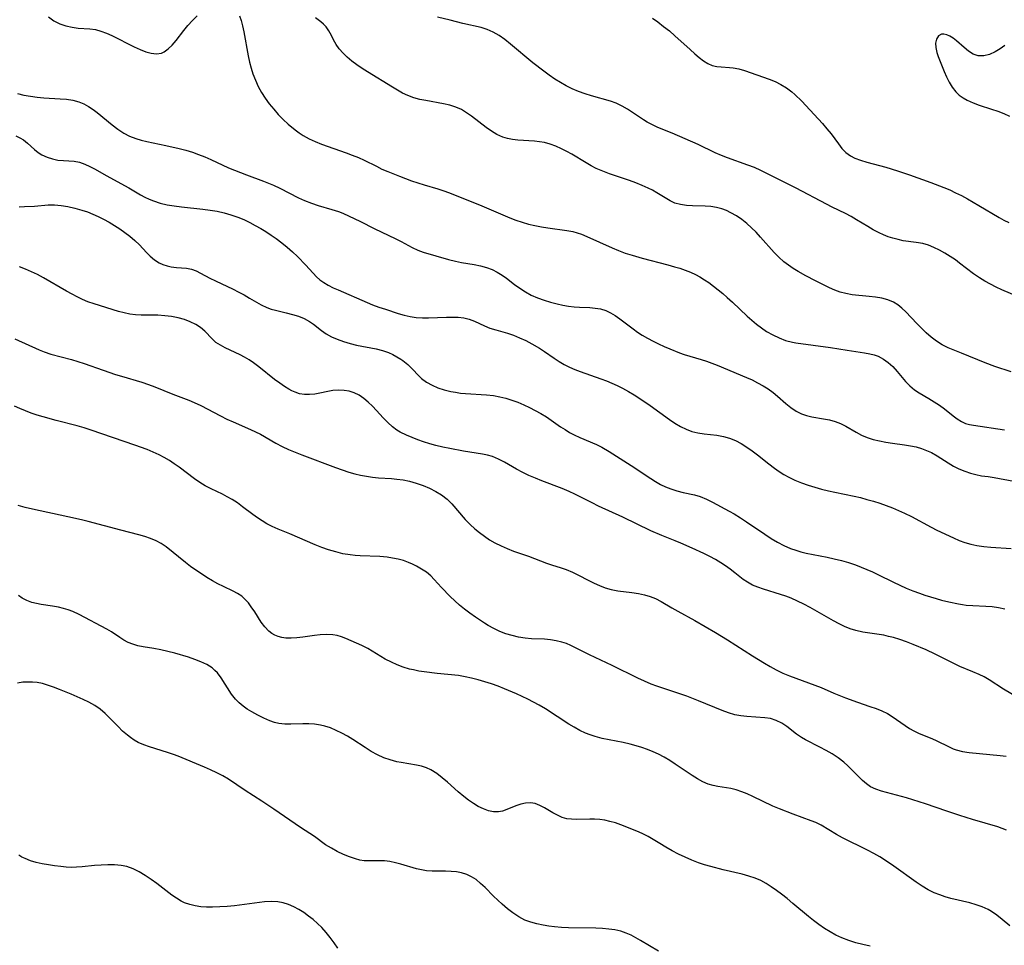
# Model space of a CAD drawing. Extents: x 2048614 to 2056816, y 3191109 to 3195110.
# Drawn here: x 2049980 to 2050237, y 3193622 to 3193863 of the extents above; entities that cross this region are included whole.
import ezdxf

# ---------------------------------------------------------------- set-up
doc = ezdxf.new("R2010")
doc.units = 0

msp = doc.modelspace()

# ---------------------------------------------------------------- linework, layer by layer
at = {"layer": 'Unknown_Line_Type', "color": 0}
for points in [[(2049987.55, 3193863.67, 2874), (2049988.93, 3193862.66, 2874), (2049990.46, 3193861.87, 2874), (2049992.08, 3193861.29, 2874), (2049993.66, 3193860.95, 2874), (2049995.27, 3193860.75, 2874), (2049998.32, 3193860.52, 2874), (2049999.74, 3193860.34, 2874), (2050001.19, 3193859.97, 2874), (2050002.63, 3193859.45, 2874), (2050004.06, 3193858.81, 2874), (2050009.88, 3193855.83, 2874), (2050011.4, 3193855.14, 2874), (2050012.89, 3193854.57, 2874), (2050014.32, 3193854.17, 2874), (2050015.69, 3193854.03, 2874), (2050016.96, 3193854.22, 2874), (2050017.67, 3193854.54, 2874), (2050018.74, 3193855.31, 2874), (2050019.77, 3193856.32, 2874), (2050020.77, 3193857.51, 2874), (2050022.79, 3193860.12, 2874), (2050023.86, 3193861.44, 2874), (2050025.05, 3193862.75, 2874), (2050026.29, 3193863.97, 2874)], [(2050037.28, 3193863.96, 2874), (2050037.72, 3193862.69, 2874), (2050038.09, 3193861.29, 2874), (2050038.42, 3193859.8, 2874), (2050039.58, 3193853.48, 2874), (2050039.92, 3193851.89, 2874), (2050040.32, 3193850.32, 2874), (2050040.8, 3193848.78, 2874), (2050041.45, 3193847.13, 2874), (2050042.2, 3193845.53, 2874), (2050043.05, 3193843.98, 2874), (2050043.99, 3193842.49, 2874), (2050045.06, 3193841.01, 2874), (2050046.21, 3193839.59, 2874), (2050047.42, 3193838.23, 2874), (2050048.69, 3193836.92, 2874), (2050050, 3193835.68, 2874), (2050051.78, 3193834.19, 2874), (2050052.82, 3193833.42, 2874), (2050053.89, 3193832.72, 2874), (2050055.43, 3193831.88, 2874), (2050057.03, 3193831.16, 2874), (2050058.69, 3193830.51, 2874), (2050065.12, 3193828.2, 2874), (2050066.71, 3193827.6, 2874), (2050068.29, 3193826.96, 2874), (2050069.83, 3193826.26, 2874), (2050072.98, 3193824.69, 2874), (2050074.44, 3193823.99, 2874), (2050075.93, 3193823.32, 2874), (2050078.97, 3193822.08, 2874), (2050082.14, 3193820.94, 2874), (2050085.44, 3193819.89, 2874), (2050088.96, 3193818.81, 2874), (2050090.81, 3193818.21, 2874), (2050092.45, 3193817.61, 2874), (2050100.5, 3193814.38, 2874), (2050107.75, 3193811.25, 2874), (2050109.34, 3193810.64, 2874), (2050110.97, 3193810.09, 2874), (2050112.63, 3193809.62, 2874), (2050114.3, 3193809.22, 2874), (2050115.97, 3193808.88, 2874), (2050117.65, 3193808.61, 2874), (2050122.59, 3193807.98, 2874), (2050124.17, 3193807.67, 2874), (2050125.34, 3193807.36, 2874), (2050126.48, 3193806.97, 2874), (2050127.8, 3193806.41, 2874), (2050134.39, 3193803.43, 2874), (2050136.07, 3193802.72, 2874), (2050137.78, 3193802.08, 2874), (2050139.62, 3193801.49, 2874), (2050142.22, 3193800.73, 2874), (2050148.98, 3193798.98, 2874), (2050150.66, 3193798.51, 2874), (2050152.07, 3193798.09, 2874), (2050153.45, 3193797.62, 2874), (2050154.81, 3193797.09, 2874), (2050156.13, 3193796.48, 2874), (2050157.31, 3193795.83, 2874), (2050158.46, 3193795.12, 2874), (2050159.59, 3193794.35, 2874), (2050160.83, 3193793.45, 2874), (2050162.06, 3193792.51, 2874), (2050163.26, 3193791.53, 2874), (2050164.44, 3193790.51, 2874), (2050165.79, 3193789.28, 2874), (2050169.64, 3193785.65, 2874), (2050170.85, 3193784.57, 2874), (2050172.08, 3193783.53, 2874), (2050173.35, 3193782.55, 2874), (2050174.65, 3193781.65, 2874), (2050176.26, 3193780.71, 2874), (2050177.93, 3193779.92, 2874), (2050179.64, 3193779.28, 2874), (2050181.39, 3193778.81, 2874), (2050182.32, 3193778.63, 2874), (2050191.35, 3193777.43, 2874), (2050195.7, 3193776.74, 2874), (2050200.16, 3193776.09, 2874), (2050201.62, 3193775.81, 2874), (2050202.71, 3193775.52, 2874), (2050203.76, 3193775.14, 2874), (2050205.12, 3193774.42, 2874), (2050206.38, 3193773.51, 2874), (2050207.54, 3193772.46, 2874), (2050208.69, 3193771.19, 2874), (2050210.89, 3193768.57, 2874), (2050211.99, 3193767.42, 2874), (2050213.19, 3193766.41, 2874), (2050214.42, 3193765.59, 2874), (2050217, 3193764.11, 2874), (2050218.37, 3193763.28, 2874), (2050219.71, 3193762.38, 2874), (2050221, 3193761.43, 2874), (2050223.26, 3193759.65, 2874), (2050224.35, 3193758.83, 2874), (2050225.44, 3193758.14, 2874), (2050226.54, 3193757.64, 2874), (2050227.52, 3193757.38, 2874), (2050228.56, 3193757.21, 2874), (2050236.65, 3193756.01, 2874)], [(2050238.4, 3193771.06, 2872), (2050234.17, 3193772.48, 2872), (2050231.61, 3193773.41, 2872), (2050225.44, 3193775.99, 2872), (2050222.02, 3193777.34, 2872), (2050220.4, 3193778.15, 2872), (2050218.96, 3193779.07, 2872), (2050217.6, 3193780.13, 2872), (2050216.29, 3193781.28, 2872), (2050215.02, 3193782.47, 2872), (2050213.79, 3193783.71, 2872), (2050210.94, 3193786.78, 2872), (2050209.95, 3193787.72, 2872), (2050208.9, 3193788.56, 2872), (2050207.77, 3193789.25, 2872), (2050206.29, 3193789.87, 2872), (2050204.71, 3193790.29, 2872), (2050203.07, 3193790.58, 2872), (2050201.38, 3193790.78, 2872), (2050197.02, 3193791.2, 2872), (2050195.31, 3193791.49, 2872), (2050193.89, 3193791.9, 2872), (2050192.5, 3193792.42, 2872), (2050191.11, 3193793.03, 2872), (2050187.44, 3193794.81, 2872), (2050184.91, 3193796.13, 2872), (2050182.91, 3193797.28, 2872), (2050181.63, 3193798.06, 2872), (2050180.38, 3193798.9, 2872), (2050179.18, 3193799.81, 2872), (2050177.88, 3193800.97, 2872), (2050176.65, 3193802.22, 2872), (2050173.12, 3193806.22, 2872), (2050171.96, 3193807.48, 2872), (2050170.77, 3193808.69, 2872), (2050169.53, 3193809.82, 2872), (2050168.24, 3193810.84, 2872), (2050166.83, 3193811.77, 2872), (2050165.38, 3193812.57, 2872), (2050164.22, 3193813.13, 2872), (2050163.03, 3193813.59, 2872), (2050161.62, 3193813.95, 2872), (2050160.18, 3193814.17, 2872), (2050158.71, 3193814.29, 2872), (2050155.39, 3193814.39, 2872), (2050153.78, 3193814.49, 2872), (2050152.24, 3193814.7, 2872), (2050150.78, 3193815.1, 2872), (2050149.54, 3193815.68, 2872), (2050146.05, 3193817.82, 2872), (2050144.95, 3193818.43, 2872), (2050143.8, 3193819.01, 2872), (2050142.24, 3193819.71, 2872), (2050140.63, 3193820.36, 2872), (2050138.98, 3193820.96, 2872), (2050133.73, 3193822.75, 2872), (2050131.97, 3193823.41, 2872), (2050130.26, 3193824.16, 2872), (2050128.95, 3193824.85, 2872), (2050127.67, 3193825.59, 2872), (2050123.9, 3193827.87, 2872), (2050122.63, 3193828.57, 2872), (2050121.25, 3193829.27, 2872), (2050119.79, 3193829.92, 2872), (2050118.29, 3193830.46, 2872), (2050116.78, 3193830.86, 2872), (2050115.5, 3193831.09, 2872), (2050114.21, 3193831.23, 2872), (2050109.81, 3193831.55, 2872), (2050108.47, 3193831.69, 2872), (2050107.17, 3193831.92, 2872), (2050105.91, 3193832.27, 2872), (2050104.41, 3193832.95, 2872), (2050102.97, 3193833.82, 2872), (2050101.57, 3193834.83, 2872), (2050097.77, 3193837.76, 2872), (2050096.47, 3193838.66, 2872), (2050095.12, 3193839.47, 2872), (2050093.72, 3193840.13, 2872), (2050092.11, 3193840.65, 2872), (2050090.44, 3193841.03, 2872), (2050085.89, 3193841.82, 2872), (2050084.28, 3193842.16, 2872), (2050082.71, 3193842.59, 2872), (2050081.18, 3193843.14, 2872), (2050079.81, 3193843.78, 2872), (2050078.47, 3193844.53, 2872), (2050077.14, 3193845.33, 2872), (2050070.65, 3193849.32, 2872), (2050069.24, 3193850.23, 2872), (2050067.88, 3193851.17, 2872), (2050066.59, 3193852.14, 2872), (2050065.39, 3193853.16, 2872), (2050064.29, 3193854.21, 2872), (2050063.31, 3193855.31, 2872), (2050062.49, 3193856.45, 2872), (2050061.84, 3193857.65, 2872), (2050061.26, 3193858.85, 2872), (2050060.63, 3193860.02, 2872), (2050059.88, 3193861.06, 2872), (2050059.22, 3193861.76, 2872), (2050058.47, 3193862.41, 2872), (2050057.11, 3193863.4, 2872)], [(2050239.86, 3193790.8, 2870), (2050235.97, 3193792.5, 2870), (2050234.48, 3193793.19, 2870), (2050233, 3193793.92, 2870), (2050231.55, 3193794.71, 2870), (2050230.15, 3193795.57, 2870), (2050228.61, 3193796.65, 2870), (2050224.96, 3193799.47, 2870), (2050223.87, 3193800.28, 2870), (2050222.51, 3193801.21, 2870), (2050221.13, 3193802.08, 2870), (2050219.72, 3193802.86, 2870), (2050218.29, 3193803.55, 2870), (2050216.84, 3193804.13, 2870), (2050215.36, 3193804.56, 2870), (2050213.69, 3193804.86, 2870), (2050210.29, 3193805.3, 2870), (2050208.94, 3193805.59, 2870), (2050207.58, 3193805.95, 2870), (2050206.37, 3193806.34, 2870), (2050205.17, 3193806.79, 2870), (2050203.99, 3193807.31, 2870), (2050202.49, 3193808.09, 2870), (2050201.03, 3193808.96, 2870), (2050198.15, 3193810.75, 2870), (2050196.72, 3193811.61, 2870), (2050195.27, 3193812.39, 2870), (2050191.73, 3193814.05, 2870), (2050190.25, 3193814.81, 2870), (2050182.42, 3193818.98, 2870), (2050173.19, 3193823.63, 2870), (2050171.52, 3193824.36, 2870), (2050169.8, 3193825.02, 2870), (2050164.53, 3193826.91, 2870), (2050162.91, 3193827.55, 2870), (2050161.31, 3193828.24, 2870), (2050156.88, 3193830.35, 2870), (2050153.46, 3193831.9, 2870), (2050150.04, 3193833.33, 2870), (2050146.34, 3193834.82, 2870), (2050144.93, 3193835.47, 2870), (2050143.58, 3193836.21, 2870), (2050142.63, 3193836.8, 2870), (2050138.44, 3193839.58, 2870), (2050137, 3193840.42, 2870), (2050135.51, 3193841.14, 2870), (2050133.98, 3193841.7, 2870), (2050129.08, 3193843.08, 2870), (2050127.37, 3193843.61, 2870), (2050125.68, 3193844.22, 2870), (2050124.02, 3193844.92, 2870), (2050122.48, 3193845.68, 2870), (2050120.97, 3193846.53, 2870), (2050119.49, 3193847.46, 2870), (2050118.04, 3193848.43, 2870), (2050116.58, 3193849.49, 2870), (2050113.75, 3193851.7, 2870), (2050107.94, 3193856.58, 2870), (2050106.45, 3193857.73, 2870), (2050104.95, 3193858.79, 2870), (2050103.41, 3193859.7, 2870), (2050101.82, 3193860.41, 2870), (2050100.26, 3193860.87, 2870), (2050095.49, 3193861.96, 2870), (2050092.22, 3193862.77, 2870), (2050088.91, 3193863.63, 2870)], [(2050144.95, 3193863.3, 2868), (2050146.32, 3193862.34, 2868), (2050147.85, 3193861.19, 2868), (2050149.33, 3193859.99, 2868), (2050150.77, 3193858.75, 2868), (2050154.72, 3193855.16, 2868), (2050155.98, 3193854.03, 2868), (2050157.1, 3193853.08, 2868), (2050158.23, 3193852.23, 2868), (2050159.36, 3193851.53, 2868), (2050160.53, 3193851.02, 2868), (2050161.68, 3193850.75, 2868), (2050162.86, 3193850.62, 2868), (2050165.01, 3193850.5, 2868), (2050165.96, 3193850.4, 2868), (2050167.44, 3193850.09, 2868), (2050168.94, 3193849.65, 2868), (2050175.38, 3193847.45, 2868), (2050176.92, 3193846.8, 2868), (2050178.43, 3193846.04, 2868), (2050179.87, 3193845.15, 2868), (2050181.23, 3193844.14, 2868), (2050182.01, 3193843.46, 2868), (2050183.83, 3193841.66, 2868), (2050184.89, 3193840.55, 2868), (2050189.22, 3193835.82, 2868), (2050190.38, 3193834.5, 2868), (2050191.48, 3193833.2, 2868), (2050192.47, 3193831.9, 2868), (2050193.38, 3193830.58, 2868), (2050194.3, 3193829.33, 2868), (2050195.34, 3193828.27, 2868), (2050196.55, 3193827.4, 2868), (2050197.68, 3193826.85, 2868), (2050199.19, 3193826.29, 2868), (2050200.82, 3193825.8, 2868), (2050205.78, 3193824.44, 2868), (2050208.83, 3193823.49, 2868), (2050211.91, 3193822.46, 2868), (2050217.49, 3193820.49, 2868), (2050220.88, 3193819.17, 2868), (2050222.41, 3193818.52, 2868), (2050223.92, 3193817.82, 2868), (2050225.47, 3193817.04, 2868), (2050227, 3193816.21, 2868), (2050230.01, 3193814.48, 2868), (2050235.27, 3193811.36, 2868), (2050236.51, 3193810.68, 2868), (2050237.78, 3193810.04, 2868)], [(2050236.8, 3193856.17, 2866), (2050235.54, 3193855.29, 2866), (2050234.26, 3193854.53, 2866), (2050232.75, 3193853.87, 2866), (2050231.26, 3193853.52, 2866), (2050229.83, 3193853.54, 2866), (2050228.54, 3193853.98, 2866), (2050227.31, 3193854.72, 2866), (2050226.14, 3193855.64, 2866), (2050224.13, 3193857.39, 2866), (2050223.27, 3193858.07, 2866), (2050222.43, 3193858.64, 2866), (2050221.64, 3193859.01, 2866), (2050220.9, 3193859.19, 2866), (2050220.23, 3193859.16, 2866), (2050219.46, 3193858.71, 2866), (2050218.93, 3193857.88, 2866), (2050218.7, 3193856.78, 2866), (2050218.77, 3193855.64, 2866), (2050219.06, 3193854.41, 2866), (2050219.42, 3193853.35, 2866), (2050220.96, 3193849.43, 2866), (2050221.58, 3193848, 2866), (2050222.28, 3193846.61, 2866), (2050223.07, 3193845.3, 2866), (2050224.01, 3193844.12, 2866), (2050224.9, 3193843.27, 2866), (2050225.89, 3193842.53, 2866), (2050226.97, 3193841.9, 2866), (2050228.48, 3193841.24, 2866), (2050230.07, 3193840.68, 2866), (2050233.31, 3193839.62, 2866), (2050234.9, 3193839.05, 2866), (2050236.47, 3193838.44, 2866), (2050237.99, 3193837.79, 2866)], [(2049979.44, 3193843.64, 2876), (2049981.13, 3193843.28, 2876), (2049982.83, 3193842.99, 2876), (2049984.58, 3193842.75, 2876), (2049986.32, 3193842.57, 2876), (2049990.57, 3193842.32, 2876), (2049992.26, 3193842.18, 2876), (2049993.9, 3193841.93, 2876), (2049995.47, 3193841.51, 2876), (2049996.74, 3193840.97, 2876), (2049997.97, 3193840.29, 2876), (2049999.15, 3193839.49, 2876), (2050000.2, 3193838.69, 2876), (2050004.1, 3193835.48, 2876), (2050005.59, 3193834.36, 2876), (2050007.14, 3193833.36, 2876), (2050008.68, 3193832.57, 2876), (2050010.29, 3193831.93, 2876), (2050011.7, 3193831.51, 2876), (2050013.14, 3193831.16, 2876), (2050018.1, 3193830.15, 2876), (2050021.61, 3193829.37, 2876), (2050023.35, 3193828.91, 2876), (2050025.07, 3193828.37, 2876), (2050026.66, 3193827.79, 2876), (2050028.24, 3193827.14, 2876), (2050029.8, 3193826.45, 2876), (2050034.45, 3193824.32, 2876), (2050036.02, 3193823.65, 2876), (2050039.11, 3193822.44, 2876), (2050043.54, 3193820.84, 2876), (2050044.87, 3193820.32, 2876), (2050046.17, 3193819.75, 2876), (2050047.81, 3193818.97, 2876), (2050052.64, 3193816.49, 2876), (2050054.28, 3193815.76, 2876), (2050056.05, 3193815.09, 2876), (2050057.84, 3193814.5, 2876), (2050061.4, 3193813.44, 2876), (2050063.07, 3193812.9, 2876), (2050064.23, 3193812.44, 2876), (2050068.84, 3193810.3, 2876), (2050072.36, 3193808.51, 2876), (2050078.07, 3193805.81, 2876), (2050079.44, 3193805.1, 2876), (2050082.3, 3193803.5, 2876), (2050083.76, 3193802.8, 2876), (2050085.21, 3193802.27, 2876), (2050091.77, 3193800.42, 2876), (2050093.56, 3193799.97, 2876), (2050095.2, 3193799.65, 2876), (2050098.47, 3193799.07, 2876), (2050100.08, 3193798.73, 2876), (2050101.64, 3193798.31, 2876), (2050103.13, 3193797.76, 2876), (2050104.46, 3193797.1, 2876), (2050105.72, 3193796.32, 2876), (2050106.93, 3193795.48, 2876), (2050108.99, 3193793.89, 2876), (2050110.36, 3193792.89, 2876), (2050111.81, 3193791.96, 2876), (2050113.34, 3193791.12, 2876), (2050114.93, 3193790.4, 2876), (2050116.71, 3193789.76, 2876), (2050118.39, 3193789.26, 2876), (2050120.1, 3193788.83, 2876), (2050121.56, 3193788.51, 2876), (2050123.03, 3193788.25, 2876), (2050124.49, 3193788.07, 2876), (2050125.88, 3193787.99, 2876), (2050128.63, 3193787.88, 2876), (2050130.04, 3193787.74, 2876), (2050131.42, 3193787.49, 2876), (2050132.75, 3193787.09, 2876), (2050134.01, 3193786.5, 2876), (2050135.22, 3193785.76, 2876), (2050136.41, 3193784.92, 2876), (2050139.89, 3193782.32, 2876), (2050141.07, 3193781.48, 2876), (2050142.29, 3193780.68, 2876), (2050143.67, 3193779.86, 2876), (2050145.08, 3193779.09, 2876), (2050146.53, 3193778.37, 2876), (2050148, 3193777.69, 2876), (2050149.48, 3193777.05, 2876), (2050151.94, 3193776.08, 2876), (2050153.19, 3193775.64, 2876), (2050157.64, 3193774.3, 2876), (2050159.05, 3193773.84, 2876), (2050161.83, 3193772.82, 2876), (2050169.43, 3193769.64, 2876), (2050170.91, 3193768.98, 2876), (2050172.35, 3193768.26, 2876), (2050173.76, 3193767.47, 2876), (2050175.12, 3193766.62, 2876), (2050176.4, 3193765.7, 2876), (2050177.53, 3193764.77, 2876), (2050179.7, 3193762.85, 2876), (2050181.01, 3193761.79, 2876), (2050182.38, 3193760.86, 2876), (2050183.81, 3193760.14, 2876), (2050185.04, 3193759.72, 2876), (2050186.51, 3193759.38, 2876), (2050189.55, 3193758.87, 2876), (2050191.06, 3193758.58, 2876), (2050192.54, 3193758.16, 2876), (2050193.94, 3193757.59, 2876), (2050195.31, 3193756.89, 2876), (2050197.99, 3193755.32, 2876), (2050199.38, 3193754.58, 2876), (2050200.87, 3193753.97, 2876), (2050202.44, 3193753.48, 2876), (2050204.08, 3193753.09, 2876), (2050205.75, 3193752.77, 2876), (2050207.45, 3193752.51, 2876), (2050210.62, 3193752.09, 2876), (2050212.2, 3193751.82, 2876), (2050213.62, 3193751.5, 2876), (2050215.01, 3193751.11, 2876), (2050216.36, 3193750.62, 2876), (2050217.65, 3193750.04, 2876), (2050219.13, 3193749.21, 2876), (2050221.96, 3193747.38, 2876), (2050223.39, 3193746.52, 2876), (2050224.82, 3193745.8, 2876), (2050226.3, 3193745.18, 2876), (2050227.78, 3193744.68, 2876), (2050229.25, 3193744.29, 2876), (2050230.7, 3193744.01, 2876), (2050232.38, 3193743.8, 2876), (2050233.97, 3193743.55, 2876), (2050239.08, 3193742.54, 2876)], [(2049979.04, 3193832.67, 2878), (2049980.08, 3193832.15, 2878), (2049981.02, 3193831.56, 2878), (2049982.01, 3193830.76, 2878), (2049983.87, 3193829.05, 2878), (2049984.8, 3193828.32, 2878), (2049985.82, 3193827.69, 2878), (2049987.14, 3193827.07, 2878), (2049988.54, 3193826.62, 2878), (2049989.99, 3193826.33, 2878), (2049991.4, 3193826.19, 2878), (2049994.21, 3193826, 2878), (2049995.59, 3193825.76, 2878), (2049996.97, 3193825.29, 2878), (2049998.34, 3193824.66, 2878), (2049999.71, 3193823.91, 2878), (2050002.56, 3193822.29, 2878), (2050008.42, 3193819.07, 2878), (2050011.5, 3193817.29, 2878), (2050012.61, 3193816.68, 2878), (2050013.75, 3193816.13, 2878), (2050014.92, 3193815.65, 2878), (2050016.66, 3193815.09, 2878), (2050018.45, 3193814.67, 2878), (2050020.29, 3193814.35, 2878), (2050022.15, 3193814.09, 2878), (2050027.79, 3193813.5, 2878), (2050029.65, 3193813.27, 2878), (2050031.5, 3193812.97, 2878), (2050033.3, 3193812.57, 2878), (2050035.08, 3193812.06, 2878), (2050036.83, 3193811.45, 2878), (2050038.43, 3193810.79, 2878), (2050040.01, 3193810.04, 2878), (2050041.43, 3193809.3, 2878), (2050042.83, 3193808.5, 2878), (2050044.21, 3193807.66, 2878), (2050045.56, 3193806.78, 2878), (2050046.87, 3193805.85, 2878), (2050048.33, 3193804.75, 2878), (2050049.74, 3193803.6, 2878), (2050051.1, 3193802.42, 2878), (2050052.4, 3193801.2, 2878), (2050054.6, 3193798.93, 2878), (2050057.4, 3193795.89, 2878), (2050058.22, 3193795.13, 2878), (2050059.28, 3193794.35, 2878), (2050060.45, 3193793.66, 2878), (2050061.69, 3193793.04, 2878), (2050063, 3193792.44, 2878), (2050070.56, 3193789.18, 2878), (2050071.97, 3193788.61, 2878), (2050073.66, 3193787.99, 2878), (2050075.37, 3193787.41, 2878), (2050078.63, 3193786.34, 2878), (2050080.19, 3193785.87, 2878), (2050081.77, 3193785.5, 2878), (2050083.36, 3193785.28, 2878), (2050084.97, 3193785.19, 2878), (2050086.55, 3193785.18, 2878), (2050091.24, 3193785.37, 2878), (2050092.76, 3193785.39, 2878), (2050094.28, 3193785.32, 2878), (2050095.74, 3193785.14, 2878), (2050097.12, 3193784.81, 2878), (2050098.53, 3193784.27, 2878), (2050101.18, 3193783.06, 2878), (2050102.58, 3193782.49, 2878), (2050104.07, 3193782.01, 2878), (2050107.15, 3193781.14, 2878), (2050108.7, 3193780.63, 2878), (2050110.31, 3193779.98, 2878), (2050111.89, 3193779.23, 2878), (2050113.45, 3193778.42, 2878), (2050115.53, 3193777.25, 2878), (2050116.81, 3193776.41, 2878), (2050119.35, 3193774.63, 2878), (2050120.66, 3193773.77, 2878), (2050121.95, 3193773.01, 2878), (2050123.28, 3193772.32, 2878), (2050124.66, 3193771.7, 2878), (2050126.06, 3193771.15, 2878), (2050131.48, 3193769.31, 2878), (2050132.92, 3193768.77, 2878), (2050134.34, 3193768.18, 2878), (2050135.75, 3193767.54, 2878), (2050137.14, 3193766.85, 2878), (2050138.67, 3193766, 2878), (2050140.18, 3193765.1, 2878), (2050141.65, 3193764.15, 2878), (2050144.33, 3193762.3, 2878), (2050149.36, 3193758.66, 2878), (2050150.79, 3193757.72, 2878), (2050152.23, 3193756.86, 2878), (2050153.69, 3193756.12, 2878), (2050155.2, 3193755.56, 2878), (2050156.79, 3193755.19, 2878), (2050158.42, 3193754.96, 2878), (2050161.75, 3193754.56, 2878), (2050163.42, 3193754.25, 2878), (2050165.05, 3193753.8, 2878), (2050166.59, 3193753.17, 2878), (2050168.08, 3193752.39, 2878), (2050169.53, 3193751.48, 2878), (2050170.95, 3193750.49, 2878), (2050172.35, 3193749.44, 2878), (2050175.26, 3193747.1, 2878), (2050176.76, 3193745.96, 2878), (2050177.95, 3193745.13, 2878), (2050179.18, 3193744.36, 2878), (2050180.44, 3193743.65, 2878), (2050182.08, 3193742.87, 2878), (2050183.77, 3193742.18, 2878), (2050185.49, 3193741.57, 2878), (2050187.25, 3193741.02, 2878), (2050189.02, 3193740.52, 2878), (2050190.82, 3193740.08, 2878), (2050192.48, 3193739.71, 2878), (2050197.47, 3193738.67, 2878), (2050199.13, 3193738.29, 2878), (2050200.82, 3193737.84, 2878), (2050202.5, 3193737.35, 2878), (2050204.17, 3193736.81, 2878), (2050205.82, 3193736.24, 2878), (2050207.45, 3193735.62, 2878), (2050209.06, 3193734.95, 2878), (2050210.64, 3193734.23, 2878), (2050212.4, 3193733.34, 2878), (2050217.6, 3193730.55, 2878), (2050219.03, 3193729.83, 2878), (2050223.37, 3193727.78, 2878), (2050224.84, 3193727.15, 2878), (2050226.36, 3193726.61, 2878), (2050227.91, 3193726.17, 2878), (2050229.48, 3193725.83, 2878), (2050231.29, 3193725.56, 2878), (2050233.11, 3193725.38, 2878), (2050238.46, 3193725.05, 2878)], [(2049979.87, 3193814.11, 2880), (2049981.27, 3193814.17, 2880), (2049983.87, 3193814.34, 2880), (2049987.4, 3193814.65, 2880), (2049989.1, 3193814.63, 2880), (2049990.83, 3193814.46, 2880), (2049992.59, 3193814.17, 2880), (2049994.42, 3193813.78, 2880), (2049996.24, 3193813.27, 2880), (2049997.68, 3193812.78, 2880), (2049999.1, 3193812.22, 2880), (2050000.5, 3193811.6, 2880), (2050001.88, 3193810.92, 2880), (2050003.32, 3193810.14, 2880), (2050004.73, 3193809.3, 2880), (2050006.11, 3193808.41, 2880), (2050007.43, 3193807.47, 2880), (2050008.76, 3193806.44, 2880), (2050010.03, 3193805.35, 2880), (2050011.21, 3193804.23, 2880), (2050013.11, 3193802.23, 2880), (2050014.05, 3193801.29, 2880), (2050015.16, 3193800.33, 2880), (2050016.34, 3193799.54, 2880), (2050017.36, 3193799.06, 2880), (2050018.43, 3193798.72, 2880), (2050019.52, 3193798.48, 2880), (2050020.86, 3193798.32, 2880), (2050023.51, 3193798.1, 2880), (2050024.81, 3193797.84, 2880), (2050025.99, 3193797.42, 2880), (2050027.15, 3193796.86, 2880), (2050029.55, 3193795.55, 2880), (2050031.01, 3193794.82, 2880), (2050035.63, 3193792.64, 2880), (2050036.96, 3193791.98, 2880), (2050038.48, 3193791.18, 2880), (2050039.95, 3193790.35, 2880), (2050042.93, 3193788.58, 2880), (2050044.44, 3193787.85, 2880), (2050045.54, 3193787.46, 2880), (2050046.68, 3193787.15, 2880), (2050049.48, 3193786.48, 2880), (2050051.11, 3193786.05, 2880), (2050052.69, 3193785.57, 2880), (2050054.18, 3193784.98, 2880), (2050055.55, 3193784.25, 2880), (2050056.59, 3193783.49, 2880), (2050058.64, 3193781.84, 2880), (2050059.89, 3193781.01, 2880), (2050061.26, 3193780.26, 2880), (2050062.72, 3193779.6, 2880), (2050064.4, 3193778.99, 2880), (2050066.15, 3193778.48, 2880), (2050067.83, 3193778.09, 2880), (2050072.92, 3193777.07, 2880), (2050074.57, 3193776.64, 2880), (2050076.17, 3193776.1, 2880), (2050077.28, 3193775.61, 2880), (2050078.35, 3193775.05, 2880), (2050079.35, 3193774.41, 2880), (2050079.83, 3193774.08, 2880), (2050081.16, 3193772.98, 2880), (2050082.36, 3193771.79, 2880), (2050083.92, 3193770.12, 2880), (2050084.75, 3193769.35, 2880), (2050086.04, 3193768.42, 2880), (2050087.48, 3193767.63, 2880), (2050089.02, 3193766.96, 2880), (2050090.66, 3193766.41, 2880), (2050092.36, 3193765.98, 2880), (2050093.63, 3193765.75, 2880), (2050094.92, 3193765.57, 2880), (2050096.23, 3193765.43, 2880), (2050101.68, 3193765.08, 2880), (2050103.49, 3193764.89, 2880), (2050105.11, 3193764.6, 2880), (2050106.7, 3193764.2, 2880), (2050108.28, 3193763.72, 2880), (2050109.84, 3193763.15, 2880), (2050111.38, 3193762.52, 2880), (2050112.9, 3193761.82, 2880), (2050114.4, 3193761.05, 2880), (2050115.87, 3193760.21, 2880), (2050117.3, 3193759.32, 2880), (2050120.98, 3193756.78, 2880), (2050122.14, 3193756.02, 2880), (2050123.33, 3193755.31, 2880), (2050124.54, 3193754.65, 2880), (2050125.96, 3193753.98, 2880), (2050130.31, 3193752.13, 2880), (2050131.72, 3193751.45, 2880), (2050133.66, 3193750.36, 2880), (2050139.37, 3193746.71, 2880), (2050144.47, 3193743.28, 2880), (2050145.76, 3193742.48, 2880), (2050147.04, 3193741.75, 2880), (2050148.35, 3193741.1, 2880), (2050149.69, 3193740.54, 2880), (2050151.29, 3193740.03, 2880), (2050152.92, 3193739.63, 2880), (2050155.92, 3193739, 2880), (2050157.38, 3193738.59, 2880), (2050158.99, 3193737.93, 2880), (2050160.57, 3193737.13, 2880), (2050164.88, 3193734.8, 2880), (2050166.25, 3193734.02, 2880), (2050167.87, 3193733.03, 2880), (2050169.46, 3193731.97, 2880), (2050174.25, 3193728.72, 2880), (2050175.88, 3193727.67, 2880), (2050177.53, 3193726.69, 2880), (2050179.21, 3193725.79, 2880), (2050180.94, 3193725.02, 2880), (2050182.26, 3193724.55, 2880), (2050183.61, 3193724.16, 2880), (2050184.97, 3193723.83, 2880), (2050190.44, 3193722.79, 2880), (2050192.3, 3193722.37, 2880), (2050194.16, 3193721.88, 2880), (2050196, 3193721.34, 2880), (2050197.83, 3193720.73, 2880), (2050199.32, 3193720.16, 2880), (2050202.26, 3193718.9, 2880), (2050203.71, 3193718.23, 2880), (2050207.72, 3193716.26, 2880), (2050209.4, 3193715.47, 2880), (2050211.09, 3193714.72, 2880), (2050212.8, 3193714.02, 2880), (2050214.52, 3193713.36, 2880), (2050215.95, 3193712.86, 2880), (2050218.83, 3193711.96, 2880), (2050220.28, 3193711.57, 2880), (2050222.17, 3193711.11, 2880), (2050224.68, 3193710.57, 2880), (2050225.7, 3193710.39, 2880), (2050226.73, 3193710.25, 2880), (2050228.43, 3193710.12, 2880), (2050231.83, 3193709.98, 2880), (2050233.5, 3193709.87, 2880), (2050235.15, 3193709.65, 2880), (2050236.78, 3193709.25, 2880)], [(2050240.24, 3193686.09, 2882), (2050236.43, 3193688.37, 2882), (2050232.67, 3193690.76, 2882), (2050231.39, 3193691.52, 2882), (2050230.08, 3193692.2, 2882), (2050228.43, 3193692.9, 2882), (2050225.06, 3193694.24, 2882), (2050223.62, 3193694.92, 2882), (2050220.72, 3193696.43, 2882), (2050218.58, 3193697.49, 2882), (2050216.24, 3193698.57, 2882), (2050212.86, 3193699.99, 2882), (2050211.16, 3193700.64, 2882), (2050209.44, 3193701.25, 2882), (2050207.72, 3193701.78, 2882), (2050206.49, 3193702.11, 2882), (2050205.25, 3193702.4, 2882), (2050204.02, 3193702.63, 2882), (2050199.72, 3193703.24, 2882), (2050197.95, 3193703.63, 2882), (2050196.46, 3193704.1, 2882), (2050195, 3193704.7, 2882), (2050193.56, 3193705.39, 2882), (2050192.13, 3193706.14, 2882), (2050186.03, 3193709.6, 2882), (2050184.39, 3193710.49, 2882), (2050182.73, 3193711.32, 2882), (2050181.05, 3193712.06, 2882), (2050179.67, 3193712.59, 2882), (2050178.28, 3193713.06, 2882), (2050173.84, 3193714.42, 2882), (2050172.37, 3193714.93, 2882), (2050170.98, 3193715.5, 2882), (2050169.7, 3193716.2, 2882), (2050168.59, 3193716.97, 2882), (2050166.38, 3193718.71, 2882), (2050165.2, 3193719.6, 2882), (2050163.98, 3193720.47, 2882), (2050162.71, 3193721.31, 2882), (2050161.38, 3193722.11, 2882), (2050159.87, 3193722.92, 2882), (2050158.3, 3193723.68, 2882), (2050155.27, 3193725.09, 2882), (2050152.34, 3193726.39, 2882), (2050150.86, 3193727, 2882), (2050147.36, 3193728.38, 2882), (2050144.53, 3193729.62, 2882), (2050137.25, 3193733.22, 2882), (2050130.86, 3193736.08, 2882), (2050129.18, 3193736.89, 2882), (2050124.74, 3193739.2, 2882), (2050123.24, 3193739.9, 2882), (2050121.44, 3193740.64, 2882), (2050116.11, 3193742.63, 2882), (2050114.41, 3193743.33, 2882), (2050112.74, 3193744.07, 2882), (2050111.11, 3193744.85, 2882), (2050109.52, 3193745.68, 2882), (2050106.38, 3193747.5, 2882), (2050104.81, 3193748.32, 2882), (2050103.2, 3193748.99, 2882), (2050101.92, 3193749.36, 2882), (2050100.6, 3193749.63, 2882), (2050095.7, 3193750.44, 2882), (2050092.08, 3193751.09, 2882), (2050090.28, 3193751.46, 2882), (2050088.49, 3193751.89, 2882), (2050086.88, 3193752.34, 2882), (2050085.3, 3193752.83, 2882), (2050083.76, 3193753.36, 2882), (2050082.27, 3193753.94, 2882), (2050080.84, 3193754.55, 2882), (2050079.15, 3193755.37, 2882), (2050078.27, 3193755.91, 2882), (2050077.19, 3193756.75, 2882), (2050075.96, 3193757.87, 2882), (2050074.78, 3193759.1, 2882), (2050073.03, 3193761.04, 2882), (2050071.97, 3193762.16, 2882), (2050070.86, 3193763.22, 2882), (2050069.7, 3193764.18, 2882), (2050068.46, 3193764.99, 2882), (2050067.21, 3193765.59, 2882), (2050065.9, 3193766.01, 2882), (2050064.56, 3193766.27, 2882), (2050063.2, 3193766.35, 2882), (2050061.62, 3193766.21, 2882), (2050056.92, 3193765.29, 2882), (2050055.56, 3193765.15, 2882), (2050054.21, 3193765.17, 2882), (2050052.98, 3193765.38, 2882), (2050051.8, 3193765.77, 2882), (2050050.98, 3193766.14, 2882), (2050050.18, 3193766.58, 2882), (2050049, 3193767.3, 2882), (2050047.81, 3193768.1, 2882), (2050046.42, 3193769.11, 2882), (2050042.33, 3193772.39, 2882), (2050040.94, 3193773.43, 2882), (2050039.81, 3193774.21, 2882), (2050038.65, 3193774.93, 2882), (2050037.47, 3193775.57, 2882), (2050036.21, 3193776.18, 2882), (2050033.59, 3193777.35, 2882), (2050032.32, 3193778.01, 2882), (2050031.17, 3193778.77, 2882), (2050030.17, 3193779.67, 2882), (2050028.24, 3193781.72, 2882), (2050027.18, 3193782.66, 2882), (2050025.91, 3193783.48, 2882), (2050024.49, 3193784.15, 2882), (2050022.96, 3193784.7, 2882), (2050021.35, 3193785.14, 2882), (2050019.61, 3193785.49, 2882), (2050017.84, 3193785.73, 2882), (2050016.06, 3193785.86, 2882), (2050011.64, 3193785.85, 2882), (2050010.18, 3193785.94, 2882), (2050008.7, 3193786.15, 2882), (2050007.21, 3193786.47, 2882), (2050005.73, 3193786.87, 2882), (2049999.44, 3193788.79, 2882), (2049997.79, 3193789.38, 2882), (2049996.41, 3193789.97, 2882), (2049995.04, 3193790.62, 2882), (2049993.7, 3193791.32, 2882), (2049992.19, 3193792.16, 2882), (2049986.19, 3193795.64, 2882), (2049984.66, 3193796.45, 2882), (2049983.11, 3193797.2, 2882), (2049981.54, 3193797.87, 2882), (2049979.94, 3193798.5, 2882)], [(2049978.71, 3193779.66, 2884), (2049985.06, 3193776.87, 2884), (2049986.43, 3193776.31, 2884), (2049988.15, 3193775.74, 2884), (2049993.51, 3193774.31, 2884), (2049995.18, 3193773.8, 2884), (2049996.84, 3193773.25, 2884), (2050001.77, 3193771.52, 2884), (2050004.97, 3193770.43, 2884), (2050006.58, 3193769.93, 2884), (2050011.87, 3193768.39, 2884), (2050013.6, 3193767.82, 2884), (2050015.2, 3193767.22, 2884), (2050019.92, 3193765.3, 2884), (2050024.14, 3193763.72, 2884), (2050025.52, 3193763.14, 2884), (2050027.24, 3193762.33, 2884), (2050032.31, 3193759.63, 2884), (2050034.03, 3193758.77, 2884), (2050035.64, 3193758.03, 2884), (2050040.19, 3193756.07, 2884), (2050041.48, 3193755.46, 2884), (2050042.75, 3193754.81, 2884), (2050046.75, 3193752.51, 2884), (2050048.4, 3193751.66, 2884), (2050050.1, 3193750.87, 2884), (2050051.83, 3193750.13, 2884), (2050053.58, 3193749.43, 2884), (2050062.32, 3193746.12, 2884), (2050064.06, 3193745.51, 2884), (2050065.81, 3193744.96, 2884), (2050067.34, 3193744.53, 2884), (2050068.88, 3193744.16, 2884), (2050070.42, 3193743.85, 2884), (2050071.96, 3193743.61, 2884), (2050073.5, 3193743.44, 2884), (2050076.89, 3193743.26, 2884), (2050078.33, 3193743.14, 2884), (2050079.98, 3193742.9, 2884), (2050081.61, 3193742.56, 2884), (2050083.39, 3193742.06, 2884), (2050085.14, 3193741.45, 2884), (2050086.83, 3193740.74, 2884), (2050088.45, 3193739.92, 2884), (2050089.99, 3193738.98, 2884), (2050091.4, 3193737.89, 2884), (2050092.65, 3193736.66, 2884), (2050096.16, 3193732.58, 2884), (2050097.42, 3193731.26, 2884), (2050098.6, 3193730.18, 2884), (2050099.84, 3193729.16, 2884), (2050101.14, 3193728.2, 2884), (2050102.49, 3193727.31, 2884), (2050103.88, 3193726.5, 2884), (2050105.46, 3193725.7, 2884), (2050107.07, 3193724.98, 2884), (2050108.7, 3193724.34, 2884), (2050112.62, 3193722.98, 2884), (2050117.35, 3193721.16, 2884), (2050118.85, 3193720.66, 2884), (2050120.9, 3193720.09, 2884), (2050122.46, 3193719.55, 2884), (2050124.05, 3193718.88, 2884), (2050125.46, 3193718.19, 2884), (2050128.32, 3193716.71, 2884), (2050129.73, 3193716.01, 2884), (2050131.17, 3193715.37, 2884), (2050132.64, 3193714.8, 2884), (2050134.13, 3193714.35, 2884), (2050135.91, 3193713.99, 2884), (2050139.52, 3193713.53, 2884), (2050141.31, 3193713.27, 2884), (2050142.83, 3193712.95, 2884), (2050144.3, 3193712.53, 2884), (2050145.73, 3193711.98, 2884), (2050147.18, 3193711.24, 2884), (2050150.02, 3193709.53, 2884), (2050151.55, 3193708.64, 2884), (2050155.95, 3193706.21, 2884), (2050161.35, 3193703.11, 2884), (2050164.5, 3193701.21, 2884), (2050171.02, 3193697.04, 2884), (2050174.12, 3193695.1, 2884), (2050175.63, 3193694.21, 2884), (2050177.16, 3193693.37, 2884), (2050178.9, 3193692.55, 2884), (2050180.68, 3193691.8, 2884), (2050187.28, 3193689.39, 2884), (2050188.89, 3193688.74, 2884), (2050192.16, 3193687.3, 2884), (2050195.23, 3193686.05, 2884), (2050198.35, 3193684.91, 2884), (2050201.62, 3193683.85, 2884), (2050203.21, 3193683.3, 2884), (2050204.75, 3193682.68, 2884), (2050206.21, 3193681.96, 2884), (2050207.4, 3193681.22, 2884), (2050210.76, 3193678.84, 2884), (2050211.88, 3193678.12, 2884), (2050213.03, 3193677.47, 2884), (2050214.44, 3193676.81, 2884), (2050217.32, 3193675.65, 2884), (2050218.74, 3193675.04, 2884), (2050222.47, 3193673.18, 2884), (2050223.27, 3193672.82, 2884), (2050224.09, 3193672.51, 2884), (2050225.76, 3193672.07, 2884), (2050227.51, 3193671.8, 2884), (2050235.53, 3193671.05, 2884), (2050237.08, 3193670.86, 2884)], [(2050237.22, 3193651.55, 2886), (2050236.09, 3193652.02, 2886), (2050234.91, 3193652.42, 2886), (2050228.38, 3193654.34, 2886), (2050225.03, 3193655.38, 2886), (2050221.67, 3193656.5, 2886), (2050216.12, 3193658.44, 2886), (2050214.45, 3193658.98, 2886), (2050211.1, 3193659.98, 2886), (2050204.63, 3193661.71, 2886), (2050203.15, 3193662.24, 2886), (2050201.76, 3193662.91, 2886), (2050200.69, 3193663.65, 2886), (2050199.69, 3193664.5, 2886), (2050198.72, 3193665.44, 2886), (2050196.81, 3193667.41, 2886), (2050195.82, 3193668.38, 2886), (2050194.78, 3193669.31, 2886), (2050193.32, 3193670.42, 2886), (2050191.77, 3193671.44, 2886), (2050190.17, 3193672.37, 2886), (2050188.55, 3193673.23, 2886), (2050184.82, 3193675.1, 2886), (2050183.78, 3193675.69, 2886), (2050182.46, 3193676.62, 2886), (2050179.95, 3193678.62, 2886), (2050178.63, 3193679.5, 2886), (2050177.21, 3193680.19, 2886), (2050175.68, 3193680.65, 2886), (2050174.2, 3193680.88, 2886), (2050169.5, 3193681.17, 2886), (2050167.96, 3193681.37, 2886), (2050166.42, 3193681.68, 2886), (2050164.77, 3193682.16, 2886), (2050163.14, 3193682.74, 2886), (2050156.96, 3193685.27, 2886), (2050153.88, 3193686.48, 2886), (2050146.06, 3193689.16, 2886), (2050144.63, 3193689.68, 2886), (2050142.86, 3193690.42, 2886), (2050141.1, 3193691.23, 2886), (2050134.47, 3193694.49, 2886), (2050128.52, 3193697.28, 2886), (2050123.69, 3193699.7, 2886), (2050122.53, 3193700.21, 2886), (2050121.34, 3193700.62, 2886), (2050119.87, 3193700.98, 2886), (2050118.35, 3193701.21, 2886), (2050116.81, 3193701.34, 2886), (2050113.43, 3193701.49, 2886), (2050111.74, 3193701.63, 2886), (2050110.05, 3193701.91, 2886), (2050108.38, 3193702.3, 2886), (2050106.73, 3193702.81, 2886), (2050105.12, 3193703.41, 2886), (2050103.57, 3193704.12, 2886), (2050102.08, 3193704.93, 2886), (2050101.16, 3193705.51, 2886), (2050098.81, 3193707.11, 2886), (2050097.37, 3193708.12, 2886), (2050095.95, 3193709.18, 2886), (2050094.67, 3193710.25, 2886), (2050093.44, 3193711.37, 2886), (2050092.25, 3193712.52, 2886), (2050089.99, 3193714.86, 2886), (2050088.05, 3193716.98, 2886), (2050087.14, 3193717.89, 2886), (2050086, 3193718.81, 2886), (2050084.75, 3193719.63, 2886), (2050083.44, 3193720.38, 2886), (2050082.41, 3193720.9, 2886), (2050081.34, 3193721.37, 2886), (2050080.01, 3193721.85, 2886), (2050078.63, 3193722.24, 2886), (2050077.21, 3193722.54, 2886), (2050075.76, 3193722.76, 2886), (2050073.87, 3193722.94, 2886), (2050068.72, 3193723.14, 2886), (2050067.41, 3193723.22, 2886), (2050066.11, 3193723.35, 2886), (2050064.23, 3193723.67, 2886), (2050062.37, 3193724.11, 2886), (2050060.53, 3193724.65, 2886), (2050058.72, 3193725.29, 2886), (2050057.03, 3193725.96, 2886), (2050050.4, 3193728.85, 2886), (2050047.35, 3193730.1, 2886), (2050045.86, 3193730.75, 2886), (2050044.41, 3193731.49, 2886), (2050043.17, 3193732.23, 2886), (2050041.96, 3193733.03, 2886), (2050040.79, 3193733.89, 2886), (2050038.11, 3193735.91, 2886), (2050036.76, 3193736.89, 2886), (2050035.38, 3193737.8, 2886), (2050034.12, 3193738.53, 2886), (2050032.84, 3193739.2, 2886), (2050029.94, 3193740.58, 2886), (2050028.37, 3193741.38, 2886), (2050026.98, 3193742.24, 2886), (2050025.62, 3193743.19, 2886), (2050021.57, 3193746.25, 2886), (2050020.32, 3193747.12, 2886), (2050019.03, 3193747.94, 2886), (2050017.71, 3193748.72, 2886), (2050016.34, 3193749.44, 2886), (2050014.8, 3193750.15, 2886), (2050013.23, 3193750.81, 2886), (2050010.01, 3193751.99, 2886), (2049998.62, 3193755.89, 2886), (2049996.82, 3193756.46, 2886), (2049995, 3193756.98, 2886), (2049989.53, 3193758.4, 2886), (2049986.13, 3193759.33, 2886), (2049984.56, 3193759.81, 2886), (2049983.01, 3193760.33, 2886), (2049981.5, 3193760.89, 2886), (2049980.03, 3193761.51, 2886), (2049978.65, 3193762.17, 2886)], [(2050238.1, 3193626.65, 2888), (2050236.09, 3193628.3, 2888), (2050234.71, 3193629.38, 2888), (2050233.27, 3193630.36, 2888), (2050232.39, 3193630.87, 2888), (2050230.87, 3193631.57, 2888), (2050229.27, 3193632.12, 2888), (2050227.61, 3193632.59, 2888), (2050222.73, 3193633.77, 2888), (2050221.26, 3193634.18, 2888), (2050219.81, 3193634.66, 2888), (2050218.39, 3193635.22, 2888), (2050216.77, 3193636.04, 2888), (2050215.19, 3193636.98, 2888), (2050213.65, 3193638.01, 2888), (2050207.85, 3193642.16, 2888), (2050206.46, 3193643.12, 2888), (2050204.21, 3193644.59, 2888), (2050202.62, 3193645.52, 2888), (2050200.98, 3193646.38, 2888), (2050194.46, 3193649.58, 2888), (2050192.9, 3193650.43, 2888), (2050188.87, 3193652.83, 2888), (2050187.5, 3193653.53, 2888), (2050186.29, 3193654.04, 2888), (2050181.58, 3193655.74, 2888), (2050178.07, 3193657.1, 2888), (2050176.34, 3193657.85, 2888), (2050171.07, 3193660.36, 2888), (2050169.63, 3193661, 2888), (2050168.2, 3193661.57, 2888), (2050166.77, 3193662.06, 2888), (2050165.34, 3193662.43, 2888), (2050161.98, 3193662.98, 2888), (2050160.73, 3193663.24, 2888), (2050159.49, 3193663.6, 2888), (2050158.05, 3193664.2, 2888), (2050156.64, 3193664.94, 2888), (2050155.25, 3193665.79, 2888), (2050150.82, 3193668.81, 2888), (2050149.42, 3193669.71, 2888), (2050147.99, 3193670.58, 2888), (2050146.51, 3193671.37, 2888), (2050145.1, 3193672.02, 2888), (2050143.64, 3193672.61, 2888), (2050142.16, 3193673.13, 2888), (2050140.66, 3193673.58, 2888), (2050139.13, 3193673.98, 2888), (2050137.31, 3193674.39, 2888), (2050133.64, 3193675.11, 2888), (2050131.82, 3193675.51, 2888), (2050130.03, 3193675.98, 2888), (2050128.73, 3193676.4, 2888), (2050127.47, 3193676.89, 2888), (2050126, 3193677.59, 2888), (2050124.56, 3193678.39, 2888), (2050123.15, 3193679.25, 2888), (2050117.02, 3193683.2, 2888), (2050115.4, 3193684.16, 2888), (2050113.94, 3193684.96, 2888), (2050112.47, 3193685.72, 2888), (2050109.46, 3193687.14, 2888), (2050106.4, 3193688.43, 2888), (2050104.69, 3193689.08, 2888), (2050102.98, 3193689.69, 2888), (2050101.26, 3193690.25, 2888), (2050099.53, 3193690.76, 2888), (2050097.81, 3193691.21, 2888), (2050096.08, 3193691.58, 2888), (2050094.35, 3193691.86, 2888), (2050088.79, 3193692.42, 2888), (2050085.46, 3193692.84, 2888), (2050084.04, 3193693.07, 2888), (2050082.64, 3193693.34, 2888), (2050081.57, 3193693.59, 2888), (2050079.97, 3193694.07, 2888), (2050078.41, 3193694.66, 2888), (2050076.9, 3193695.35, 2888), (2050075.3, 3193696.2, 2888), (2050070.71, 3193698.93, 2888), (2050069.2, 3193699.72, 2888), (2050065, 3193701.54, 2888), (2050063.87, 3193701.98, 2888), (2050062.79, 3193702.29, 2888), (2050061.67, 3193702.5, 2888), (2050060.05, 3193702.59, 2888), (2050058.37, 3193702.51, 2888), (2050056.85, 3193702.34, 2888), (2050053.8, 3193701.88, 2888), (2050052.28, 3193701.7, 2888), (2050050.79, 3193701.6, 2888), (2050049.35, 3193701.63, 2888), (2050048.35, 3193701.78, 2888), (2050047.4, 3193702.03, 2888), (2050046.53, 3193702.4, 2888), (2050045.71, 3193702.87, 2888), (2050044.95, 3193703.47, 2888), (2050043.92, 3193704.56, 2888), (2050042.99, 3193705.81, 2888), (2050041.27, 3193708.51, 2888), (2050040.38, 3193709.84, 2888), (2050039.62, 3193710.84, 2888), (2050038.79, 3193711.76, 2888), (2050037.89, 3193712.57, 2888), (2050036.81, 3193713.29, 2888), (2050035.64, 3193713.91, 2888), (2050033.15, 3193715.08, 2888), (2050031.7, 3193715.81, 2888), (2050030.25, 3193716.61, 2888), (2050028.8, 3193717.47, 2888), (2050027.36, 3193718.38, 2888), (2050025.94, 3193719.34, 2888), (2050024.55, 3193720.34, 2888), (2050023.21, 3193721.36, 2888), (2050018.17, 3193725.43, 2888), (2050016.93, 3193726.29, 2888), (2050015.58, 3193727.03, 2888), (2050014.13, 3193727.64, 2888), (2050012.62, 3193728.15, 2888), (2050011.07, 3193728.59, 2888), (2050006.35, 3193729.76, 2888), (2049997.84, 3193732.08, 2888), (2049996.1, 3193732.51, 2888), (2049992.6, 3193733.3, 2888), (2049983.33, 3193735.27, 2888), (2049981.45, 3193735.72, 2888), (2049979.58, 3193736.22, 2888)], [(2050201.64, 3193621.29, 2890), (2050199.76, 3193621.71, 2890), (2050197.9, 3193622.2, 2890), (2050196.08, 3193622.77, 2890), (2050194.3, 3193623.46, 2890), (2050192.73, 3193624.2, 2890), (2050191.21, 3193625.04, 2890), (2050189.73, 3193625.95, 2890), (2050188.29, 3193626.94, 2890), (2050186.89, 3193627.99, 2890), (2050185.58, 3193629.04, 2890), (2050181.54, 3193632.48, 2890), (2050180.05, 3193633.71, 2890), (2050178.54, 3193634.9, 2890), (2050177.23, 3193635.87, 2890), (2050175.9, 3193636.79, 2890), (2050174.53, 3193637.64, 2890), (2050173.14, 3193638.4, 2890), (2050171.69, 3193639.04, 2890), (2050170.04, 3193639.61, 2890), (2050168.34, 3193640.06, 2890), (2050163.38, 3193641.21, 2890), (2050160.14, 3193642.05, 2890), (2050158.53, 3193642.53, 2890), (2050156.95, 3193643.06, 2890), (2050155.18, 3193643.75, 2890), (2050153.44, 3193644.52, 2890), (2050151.73, 3193645.34, 2890), (2050150.06, 3193646.21, 2890), (2050148.42, 3193647.12, 2890), (2050146.83, 3193648.06, 2890), (2050143.8, 3193649.91, 2890), (2050142.29, 3193650.71, 2890), (2050140.88, 3193651.31, 2890), (2050136.69, 3193652.95, 2890), (2050135.29, 3193653.45, 2890), (2050133.86, 3193653.86, 2890), (2050132.54, 3193654.14, 2890), (2050131.19, 3193654.31, 2890), (2050129.84, 3193654.41, 2890), (2050128.65, 3193654.44, 2890), (2050125.06, 3193654.37, 2890), (2050123.82, 3193654.4, 2890), (2050122.63, 3193654.55, 2890), (2050121.37, 3193654.91, 2890), (2050120.15, 3193655.45, 2890), (2050118.98, 3193656.08, 2890), (2050116.81, 3193657.41, 2890), (2050115.62, 3193658.03, 2890), (2050114.4, 3193658.49, 2890), (2050113.15, 3193658.71, 2890), (2050111.88, 3193658.63, 2890), (2050110.6, 3193658.33, 2890), (2050109.32, 3193657.88, 2890), (2050106.96, 3193656.92, 2890), (2050105.88, 3193656.56, 2890), (2050104.77, 3193656.35, 2890), (2050103.49, 3193656.37, 2890), (2050102.18, 3193656.63, 2890), (2050100.86, 3193657.1, 2890), (2050099.55, 3193657.73, 2890), (2050098.26, 3193658.5, 2890), (2050096.99, 3193659.38, 2890), (2050095.74, 3193660.35, 2890), (2050094.33, 3193661.55, 2890), (2050091.55, 3193664.05, 2890), (2050090.15, 3193665.24, 2890), (2050088.71, 3193666.33, 2890), (2050087.2, 3193667.26, 2890), (2050086.07, 3193667.79, 2890), (2050084.76, 3193668.22, 2890), (2050083.41, 3193668.54, 2890), (2050079.46, 3193669.19, 2890), (2050078.31, 3193669.42, 2890), (2050076.61, 3193669.87, 2890), (2050074.94, 3193670.47, 2890), (2050073.31, 3193671.2, 2890), (2050071.66, 3193672.1, 2890), (2050070.05, 3193673.1, 2890), (2050066.85, 3193675.18, 2890), (2050065.43, 3193676.05, 2890), (2050063.99, 3193676.86, 2890), (2050062.53, 3193677.59, 2890), (2050061.04, 3193678.22, 2890), (2050059.52, 3193678.72, 2890), (2050058.39, 3193678.97, 2890), (2050056.87, 3193679.18, 2890), (2050055.34, 3193679.26, 2890), (2050053.82, 3193679.26, 2890), (2050050.68, 3193679.17, 2890), (2050049.1, 3193679.19, 2890), (2050047.56, 3193679.37, 2890), (2050046.39, 3193679.67, 2890), (2050045.23, 3193680.08, 2890), (2050043.63, 3193680.77, 2890), (2050042.05, 3193681.55, 2890), (2050040.49, 3193682.42, 2890), (2050039.33, 3193683.14, 2890), (2050038.23, 3193683.91, 2890), (2050037.19, 3193684.76, 2890), (2050036.26, 3193685.69, 2890), (2050035.22, 3193687.03, 2890), (2050032.54, 3193691.27, 2890), (2050031.54, 3193692.56, 2890), (2050030.88, 3193693.24, 2890), (2050030.16, 3193693.86, 2890), (2050028.79, 3193694.75, 2890), (2050027.27, 3193695.47, 2890), (2050025.66, 3193696.09, 2890), (2050023.98, 3193696.65, 2890), (2050020.41, 3193697.7, 2890), (2050018.61, 3193698.17, 2890), (2050016.81, 3193698.59, 2890), (2050015.02, 3193698.94, 2890), (2050012.19, 3193699.4, 2890), (2050010.83, 3193699.67, 2890), (2050009.52, 3193700.03, 2890), (2050008.33, 3193700.5, 2890), (2050007.2, 3193701.09, 2890), (2050006.12, 3193701.79, 2890), (2050003.97, 3193703.28, 2890), (2050002.73, 3193704.02, 2890), (2049995.52, 3193707.83, 2890), (2049993.86, 3193708.58, 2890), (2049992.64, 3193709.02, 2890), (2049991.4, 3193709.39, 2890), (2049990.14, 3193709.68, 2890), (2049988.55, 3193709.96, 2890), (2049985.65, 3193710.4, 2890), (2049984.37, 3193710.64, 2890), (2049983.15, 3193710.95, 2890), (2049981.84, 3193711.42, 2890), (2049980.67, 3193712.04, 2890), (2049979.68, 3193712.8, 2890)], [(2050146.5, 3193619.97, 2892), (2050141.85, 3193622.8, 2892), (2050140.61, 3193623.51, 2892), (2050139.35, 3193624.16, 2892), (2050138.06, 3193624.73, 2892), (2050136.73, 3193625.19, 2892), (2050135.16, 3193625.56, 2892), (2050133.53, 3193625.78, 2892), (2050131.87, 3193625.91, 2892), (2050130.19, 3193625.97, 2892), (2050123.01, 3193626.08, 2892), (2050121.19, 3193626.17, 2892), (2050119.39, 3193626.32, 2892), (2050117.92, 3193626.51, 2892), (2050116.47, 3193626.75, 2892), (2050114.81, 3193627.1, 2892), (2050113.2, 3193627.55, 2892), (2050111.65, 3193628.13, 2892), (2050110.07, 3193628.97, 2892), (2050108.56, 3193629.97, 2892), (2050107.12, 3193631.08, 2892), (2050105.73, 3193632.28, 2892), (2050104.59, 3193633.32, 2892), (2050103.49, 3193634.37, 2892), (2050101.29, 3193636.59, 2892), (2050100.15, 3193637.69, 2892), (2050098.95, 3193638.66, 2892), (2050097.77, 3193639.41, 2892), (2050096.51, 3193639.99, 2892), (2050095.19, 3193640.42, 2892), (2050093.83, 3193640.68, 2892), (2050092.44, 3193640.82, 2892), (2050091.02, 3193640.88, 2892), (2050087.48, 3193640.89, 2892), (2050086.02, 3193640.98, 2892), (2050084.71, 3193641.19, 2892), (2050083.41, 3193641.5, 2892), (2050079.37, 3193642.69, 2892), (2050077.94, 3193643.07, 2892), (2050076.51, 3193643.37, 2892), (2050075.09, 3193643.55, 2892), (2050073.55, 3193643.58, 2892), (2050070.91, 3193643.53, 2892), (2050069.8, 3193643.6, 2892), (2050068.69, 3193643.78, 2892), (2050067.57, 3193644.06, 2892), (2050065.97, 3193644.59, 2892), (2050064.37, 3193645.24, 2892), (2050062.79, 3193645.99, 2892), (2050061.24, 3193646.83, 2892), (2050059.75, 3193647.77, 2892), (2050056.81, 3193649.89, 2892), (2050053.2, 3193652.25, 2892), (2050046.26, 3193657, 2892), (2050043.09, 3193659.1, 2892), (2050038.75, 3193661.91, 2892), (2050034.43, 3193664.87, 2892), (2050032.93, 3193665.75, 2892), (2050031.37, 3193666.56, 2892), (2050029.78, 3193667.32, 2892), (2050028.16, 3193668.03, 2892), (2050021.31, 3193670.87, 2892), (2050020.12, 3193671.33, 2892), (2050018.56, 3193671.85, 2892), (2050013.87, 3193673.27, 2892), (2050012.35, 3193673.81, 2892), (2050010.89, 3193674.47, 2892), (2050009.86, 3193675.06, 2892), (2050008.87, 3193675.72, 2892), (2050008.1, 3193676.31, 2892), (2050006.84, 3193677.4, 2892), (2050005.64, 3193678.58, 2892), (2050003.46, 3193680.9, 2892), (2050002.32, 3193682.01, 2892), (2050001, 3193683.11, 2892), (2049999.57, 3193684.09, 2892), (2049998.06, 3193684.95, 2892), (2049996.53, 3193685.68, 2892), (2049993.43, 3193687, 2892), (2049990.36, 3193688.26, 2892), (2049988.83, 3193688.85, 2892), (2049987.3, 3193689.38, 2892), (2049985.92, 3193689.79, 2892), (2049984.54, 3193690.07, 2892), (2049983.32, 3193690.19, 2892), (2049982.08, 3193690.2, 2892), (2049980.85, 3193690.12, 2892), (2049979.45, 3193689.93, 2892)], [(2050062.91, 3193620.83, 2894), (2050061.96, 3193622.21, 2894), (2050060.94, 3193623.57, 2894), (2050059.87, 3193624.88, 2894), (2050058.72, 3193626.14, 2894), (2050057.63, 3193627.22, 2894), (2050056.49, 3193628.23, 2894), (2050055.3, 3193629.18, 2894), (2050054.08, 3193630.06, 2894), (2050052.78, 3193630.89, 2894), (2050051.43, 3193631.61, 2894), (2050050.05, 3193632.2, 2894), (2050048.69, 3193632.61, 2894), (2050047.29, 3193632.86, 2894), (2050045.57, 3193632.94, 2894), (2050043.81, 3193632.84, 2894), (2050042.5, 3193632.71, 2894), (2050036.01, 3193631.86, 2894), (2050034.09, 3193631.67, 2894), (2050032.18, 3193631.53, 2894), (2050030.29, 3193631.46, 2894), (2050028.74, 3193631.49, 2894), (2050027.22, 3193631.6, 2894), (2050025.74, 3193631.82, 2894), (2050024.32, 3193632.15, 2894), (2050022.96, 3193632.64, 2894), (2050022.13, 3193633.05, 2894), (2050020.87, 3193633.79, 2894), (2050019.64, 3193634.64, 2894), (2050015.74, 3193637.63, 2894), (2050014.25, 3193638.73, 2894), (2050012.74, 3193639.77, 2894), (2050011.19, 3193640.7, 2894), (2050009.61, 3193641.49, 2894), (2050007.96, 3193642.06, 2894), (2050006.43, 3193642.36, 2894), (2050004.74, 3193642.51, 2894), (2050003.02, 3193642.54, 2894), (2050001.28, 3193642.48, 2894), (2049999.54, 3193642.35, 2894), (2049996.33, 3193642, 2894), (2049994.86, 3193641.89, 2894), (2049993.49, 3193641.87, 2894), (2049992.11, 3193641.94, 2894), (2049990.72, 3193642.06, 2894), (2049989.1, 3193642.25, 2894), (2049987.49, 3193642.49, 2894), (2049985.9, 3193642.78, 2894), (2049984.35, 3193643.15, 2894), (2049982.85, 3193643.59, 2894), (2049981.44, 3193644.15, 2894), (2049980.6, 3193644.56, 2894), (2049979.82, 3193645.04, 2894)]]:
    msp.add_polyline3d(points, dxfattribs=at)

doc.saveas('drawing.dxf')
